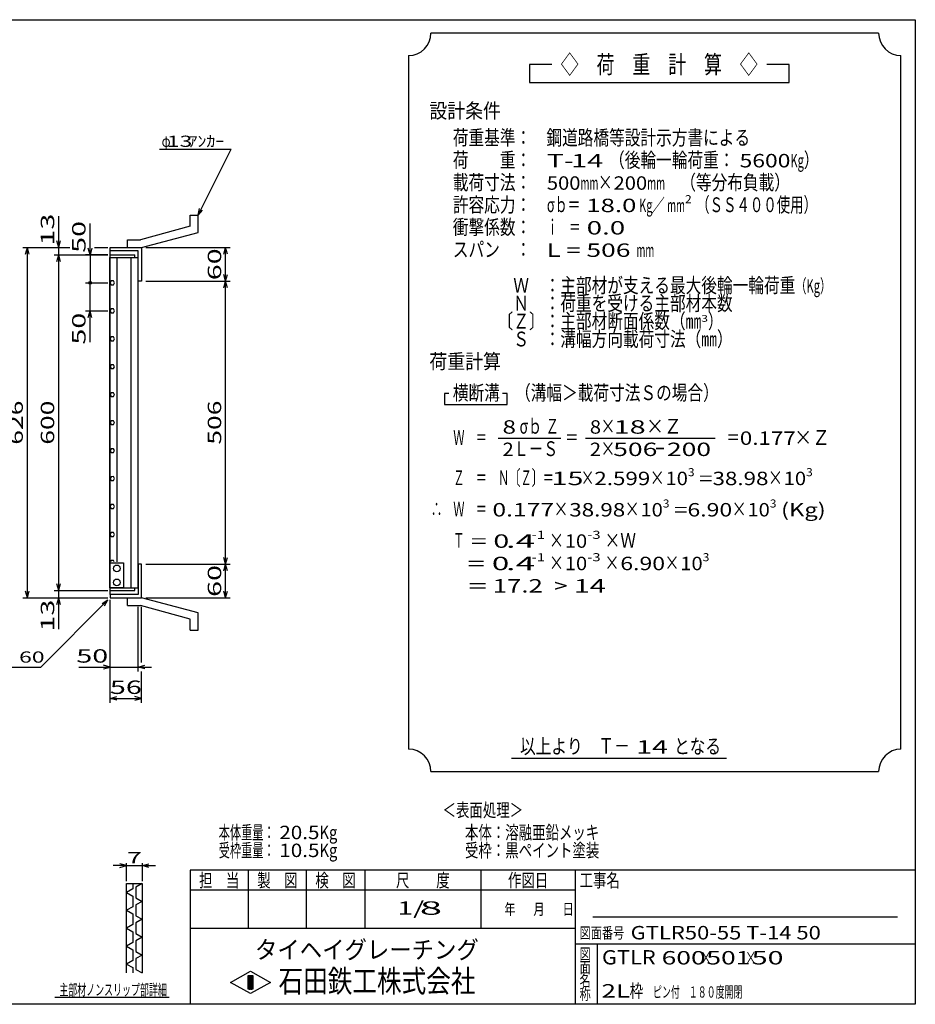
# Model space of a CAD drawing. Units: millimetres. Extents: x -182 to 174, y -128 to 105.
# Drawn here: x -26 to 174, y -115 to 105 of the extents above; entities that cross this region are included whole.
import ezdxf
from ezdxf.enums import TextEntityAlignment as Align

# ---------------------------------------------------------------- set-up
doc = ezdxf.new("R2010")
doc.units = ezdxf.units.MM
doc.header["$LTSCALE"] = 0.25
for name, color, linetype in [('16', 7, 'Continuous'), ('19', 7, 'Continuous'), ('22', 7, 'Continuous'), ('24', 7, 'Continuous'), ('32', 7, 'Continuous')]:
    doc.layers.add(name, color=color, linetype=linetype)
doc.styles.add('dcStyle0', font='txt.shx', dxfattribs={"width": 0.833333, "bigfont": 'bigfont'})

msp = doc.modelspace()

# ---------------------------------------------------------------- linework, layer by layer
at = {"color": 150, "linetype": 'Continuous', "lineweight": 25}
for p, q in [((-172.4, 104.85), (173.6, 104.85)), ((173.6, 104.85), (173.6, -115.15)), ((173.6, -85.15), (11.6, -85.15)), ((11.6, -85.15), (11.6, -115.15)), ((24.6, -85.15), (24.6, -98.15)), ((37.6, -98.15), (37.6, -85.15)), ((50.6, -85.15), (50.6, -98.15)), ((76.6, -98.15), (76.6, -85.15)), ((97.6, -85.15), (97.6, -115.15)), ((97.6, -89.65), (11.6, -89.65)), ((169.6, -95.65), (101.6, -95.65)), ((11.6, -98.15), (97.6, -98.15)), ((97.6, -101.65), (173.6, -101.65)), ((102.6, -115.15), (102.6, -101.65)), ((20.6, -110.25), (25.1, -107.75)), ((25.1, -107.75), (29.6, -110.25)), ((24.6, -108.75), (25.6, -108.75)), ((24.6, -111.75), (24.6, -108.75)), ((24.6, -108.75), (24.8, -108.75)), ((24.8, -108.75), (24.8, -111.75)), ((25, -111.75), (25, -108.75)), ((25, -108.75), (25.2, -108.75)), ((25.2, -108.75), (25.2, -111.75)), ((25.4, -111.75), (25.4, -108.75)), ((25.4, -108.75), (25.6, -108.75)), ((25.6, -108.75), (25.6, -111.75)), ((25.6, -108.75), (25.6, -111.75)), ((25.1, -112.75), (20.6, -110.25)), ((25.6, -111.75), (24.6, -111.75)), ((24.8, -111.75), (25, -111.75)), ((29.6, -110.25), (25.1, -112.75)), ((25.2, -111.75), (25.4, -111.75)), ((173.6, -115.15), (-172.4, -115.15))]:
    msp.add_line(p, q, dxfattribs=at)
at = {"layer": '16', "color": 3, "linetype": 'Continuous', "lineweight": 25}
for p, q in [((-6.34, -22.12), (-6.34, 51.75)), ((-6.34, 51.75), (-6.25, 51.75)), ((-6.25, 52.31), (-0.75, 52.31)), ((-6.25, 51.75), (-6.25, 52.31)), ((-6.25, 51.75), (-0.75, 51.75)), ((-6.25, -22.12), (-6.25, 51.75)), ((-6.25, 51.75), (0, 51.75)), ((-4.69, -16.25), (-4.69, 51.75)), ((-1.56, -22.12), (-1.56, 51.75)), ((-0.75, 51.75), (-0.75, 52.31)), ((0, -22.12), (0, 51.75)), ((-6, 46.49), (-6.25, 46.06)), ((-5.5, 46.5), (-6, 46.49)), ((-5.25, 46.06), (-5.5, 46.5)), ((-6.25, 46.06), (-6, 45.63)), ((-6, 45.63), (-5.5, 45.63)), ((-5.5, 45.63), (-5.25, 46.07)), ((-6, 40.24), (-6.25, 39.81)), ((-6.25, 39.81), (-6, 39.38)), ((-5.5, 40.25), (-6, 40.24)), ((-5.25, 39.81), (-5.5, 40.25)), ((-5.5, 39.38), (-5.25, 39.82)), ((-6, 39.38), (-5.5, 39.38)), ((-6, 33.99), (-6.25, 33.56)), ((-6.25, 33.56), (-6, 33.13)), ((-5.5, 34), (-6, 33.99)), ((-6, 33.13), (-5.5, 33.13)), ((-5.25, 33.56), (-5.5, 34)), ((-5.5, 33.13), (-5.25, 33.57)), ((-6, 27.74), (-6.25, 27.31)), ((-6.25, 27.31), (-6, 26.88)), ((-5.5, 27.75), (-6, 27.74)), ((-6, 26.88), (-5.5, 26.88)), ((-5.25, 27.31), (-5.5, 27.75)), ((-5.5, 26.88), (-5.25, 27.32)), ((-6, 21.49), (-6.25, 21.06)), ((-6.25, 21.06), (-6, 20.63)), ((-5.5, 21.5), (-6, 21.49)), ((-6, 20.63), (-5.5, 20.63)), ((-5.25, 21.06), (-5.5, 21.5)), ((-5.5, 20.63), (-5.25, 21.07)), ((-6, 15.24), (-6.25, 14.81)), ((-6.25, 14.81), (-6, 14.38)), ((-5.5, 15.25), (-6, 15.24)), ((-6, 14.38), (-5.5, 14.38)), ((-5.25, 14.81), (-5.5, 15.25)), ((-5.5, 14.38), (-5.25, 14.82)), ((-6, 8.99), (-6.25, 8.56)), ((-5.5, 9), (-6, 8.99)), ((-5.25, 8.56), (-5.5, 9)), ((-6.25, 8.56), (-6, 8.13)), ((-6, 8.13), (-5.5, 8.13)), ((-5.5, 8.13), (-5.25, 8.57)), ((-6, 2.74), (-6.25, 2.31)), ((-6.25, 2.31), (-6, 1.88)), ((-5.5, 2.75), (-6, 2.74)), ((-5.25, 2.31), (-5.5, 2.75)), ((-5.5, 1.88), (-5.25, 2.32)), ((-6, 1.88), (-5.5, 1.88)), ((-6, -3.51), (-6.25, -3.94)), ((-6.25, -3.94), (-6, -4.37)), ((-5.5, -3.5), (-6, -3.51)), ((-6, -4.37), (-5.5, -4.37)), ((-5.25, -3.94), (-5.5, -3.5)), ((-5.5, -4.37), (-5.25, -3.93)), ((-6, -9.76), (-6.25, -10.19)), ((-6.25, -10.19), (-6, -10.62)), ((-5.5, -9.75), (-6, -9.76)), ((-6, -10.62), (-5.5, -10.62)), ((-5.25, -10.19), (-5.5, -9.75)), ((-5.5, -10.62), (-5.25, -10.18)), ((-6.25, -22.12), (-6.25, -16.5)), ((-6.25, -16.5), (-3.25, -16.5)), ((-6, -16.01), (-6.14, -16.25)), ((-5.5, -16), (-6, -16.01)), ((-5.36, -16.25), (-5.5, -16)), ((-3.25, -16.5), (-3.25, -22.12)), ((-6.34, -22.12), (-6.25, -22.12)), ((-3.25, -22.12), (-6.25, -22.12)), ((-6.25, -22.12), (-0.75, -22.12)), ((-6.25, -22.69), (-6.25, -22.12)), ((-6.25, -22.12), (0, -22.12)), ((-6.25, -22.69), (-0.75, -22.69)), ((-0.75, -22.69), (-0.75, -22.12))]:
    msp.add_line(p, q, dxfattribs=at)
for centre in [(-4.75, -17.75), (-4.75, -20.88)]:
    msp.add_circle(centre, 0.75, dxfattribs=at)
at = {"layer": '19', "color": 6, "linetype": 'Continuous', "lineweight": 25}
for p, q in [((11.62, 61.19), (13.38, 61.19)), ((11.62, 58.69), (11.62, 61.19)), ((13.38, 57.31), (13.38, 61.19)), ((11.62, 58.69), (0.5, 55.69)), ((0.75, 53.94), (13.38, 57.31)), ((-2.38, 55.69), (0.5, 55.69)), ((-2.38, 53.94), (-2.38, 55.69)), ((-6.25, 52.31), (-6.25, 53.94)), ((-6.25, 53.19), (-6.25, 53.94)), ((-6.25, 53.94), (0.75, 53.94)), ((0, 53.19), (-6.25, 53.19)), ((-2.38, 53.94), (0.75, 53.94)), ((0, 46.44), (0, 53.19)), ((0.75, 53.94), (0.75, 46.44)), ((0.75, 46.44), (0, 46.44)), ((0.75, -16.81), (0, -16.81)), ((0, -16.81), (0, -23.56)), ((0.75, -24.31), (0.75, -16.81)), ((-6.25, -23.56), (-6.25, -21.94)), ((-6.25, -23.56), (-6.25, -24.31)), ((0, -23.56), (-6.25, -23.56)), ((-6.25, -24.31), (0.75, -24.31)), ((-2.38, -24.31), (0.75, -24.31)), ((-2.38, -26.06), (-2.38, -24.31)), ((-2.38, -26.06), (0.5, -26.06)), ((11.62, -29.06), (0.5, -26.06)), ((13.38, -27.69), (0.75, -24.31)), ((13.38, -31.56), (13.38, -27.69)), ((11.62, -31.56), (11.62, -29.06)), ((11.62, -31.56), (13.38, -31.56))]:
    msp.add_line(p, q, dxfattribs=at)
at = {"layer": '22', "color": 4, "linetype": 'Continuous', "lineweight": 25}
for p, q in [((4.75, 75.94), (20.75, 75.94)), ((13.38, 61.19), (20.75, 75.94)), ((13.38, 61.19), (13.68, 62.65)), ((13.38, 61.19), (14.38, 62.29)), ((-17.75, 53.94), (-17.75, 60.94)), ((-10.75, 52.31), (-10.75, 59.31)), ((-17.75, 53.94), (-18.15, 55.44)), ((-17.75, 53.94), (-17.35, 55.44)), ((-25.75, 53.94), (-15.25, 53.94)), ((-25.15, 52.44), (-24.75, 53.94)), ((-24.35, 52.44), (-24.75, 53.94)), ((-24.75, -24.31), (-24.75, 53.94)), ((-18.75, 53.94), (-15.25, 53.94)), ((-17.75, 52.31), (-17.75, 53.94)), ((-10.75, 52.31), (-11.15, 53.81)), ((-10.35, 53.81), (-10.75, 52.31)), ((-9.75, 53.94), (-6.75, 53.94)), ((-9.75, 53.94), (-6.75, 53.94)), ((1.75, 53.94), (20.55, 53.94)), ((19.15, 52.44), (19.55, 53.94)), ((19.95, 52.44), (19.55, 53.94)), ((19.55, 46.44), (19.55, 53.94)), ((-18.75, 52.31), (-6.75, 52.31)), ((-18.15, 50.81), (-17.75, 52.31)), ((-17.35, 50.81), (-17.75, 52.31)), ((-17.75, -22.69), (-17.75, 52.31)), ((-6.75, 52.31), (-11.75, 52.31)), ((-10.75, 52.31), (-10.75, 46.06)), ((1.75, 46.44), (20.55, 46.44)), ((19.55, 46.44), (19.15, 47.94)), ((19.15, 44.94), (19.55, 46.44)), ((19.55, 46.44), (19.95, 47.94)), ((19.95, 44.94), (19.55, 46.44)), ((19.55, -16.81), (19.55, 46.44)), ((-11.75, 46.06), (-6.75, 46.06)), ((-10.75, 39.81), (-10.75, 46.06)), ((-11.75, 39.81), (-6.75, 39.81)), ((-11.15, 38.31), (-10.75, 39.81)), ((-10.35, 38.31), (-10.75, 39.81)), ((-10.75, 32.81), (-10.75, 39.81)), ((19.55, -16.81), (19.15, -15.31)), ((19.55, -16.81), (19.95, -15.31)), ((1.75, -16.81), (20.55, -16.81)), ((19.15, -18.31), (19.55, -16.81)), ((19.95, -18.31), (19.55, -16.81)), ((19.55, -24.31), (19.55, -16.81)), ((-17.75, -22.69), (-18.15, -21.19)), ((-17.75, -22.69), (-17.35, -21.19)), ((-24.75, -24.31), (-25.15, -22.81)), ((-24.75, -24.31), (-24.35, -22.81)), ((-18.75, -22.69), (-6.75, -22.69)), ((-17.75, -24.31), (-17.75, -22.69)), ((19.55, -24.31), (19.15, -22.81)), ((19.55, -24.31), (19.95, -22.81)), ((-25.75, -24.31), (-6.75, -24.31)), ((-21.75, -39.81), (-6.75, -24.81)), ((-18.75, -24.31), (-6.75, -24.31)), ((-18.15, -25.81), (-17.75, -24.31)), ((-17.35, -25.81), (-17.75, -24.31)), ((-17.75, -31.31), (-17.75, -24.31)), ((-8.05, -25.61), (-6.75, -24.81)), ((-7.55, -26.11), (-6.75, -24.81)), ((-6.25, -47.81), (-6.25, -24.81)), ((-6.25, -40.81), (-6.25, -24.81)), ((-6.25, -47.81), (-6.25, -24.81)), ((0, -40.81), (0, -26.34)), ((0.75, -38.81), (0.75, -26.34)), ((1.75, -24.31), (20.55, -24.31)), ((-6.25, -39.81), (-7.75, -39.41)), ((0, -39.81), (1.5, -39.41)), ((-41.75, -39.81), (-21.75, -39.81)), ((-13.25, -39.81), (-6.25, -39.81)), ((-7.75, -40.21), (-6.25, -39.81)), ((-6.25, -39.81), (0, -39.81)), ((1.5, -40.21), (0, -39.81)), ((0, -39.81), (3, -39.81)), ((0.75, -47.81), (0.75, -40.81)), ((0.75, -47.81), (0.75, -40.81)), ((-6.25, -46.81), (-4.75, -46.41)), ((-6.25, -46.81), (-4.75, -46.41)), ((-4.75, -47.21), (-6.25, -46.81)), ((-6.25, -46.81), (0.75, -46.81)), ((-4.75, -47.21), (-6.25, -46.81)), ((-6.25, -46.81), (0.75, -46.81)), ((0.75, -46.81), (-0.75, -46.41)), ((0.75, -46.81), (-0.75, -46.41)), ((-0.75, -47.21), (0.75, -46.81)), ((-0.75, -47.21), (0.75, -46.81))]:
    msp.add_line(p, q, dxfattribs=at)
msp.add_circle((-10.75, 46.06), 0.3, dxfattribs=at)
at = {"layer": '24', "color": 4, "linetype": 'Continuous', "lineweight": 25}
for p, q in [((165.4, 101.85), (65.4, 101.85)), ((60.4, 96.85), (60.4, -58.15)), ((170.4, -58.15), (170.4, 96.85)), ((92.4, 94.85), (87.4, 94.85)), ((87.4, 94.85), (87.4, 90.85)), ((145.4, 94.85), (140.4, 94.85)), ((145.4, 90.85), (145.4, 94.85)), ((87.4, 90.85), (145.4, 90.85)), ((69.4, 21.35), (68.4, 21.35)), ((68.4, 21.35), (68.4, 18.85)), ((82.4, 21.35), (81.4, 21.35)), ((82.4, 18.85), (82.4, 21.35)), ((68.4, 18.85), (82.4, 18.85)), ((80.4, 11.35), (94.4, 11.35)), ((99.9, 11.35), (128.9, 11.35)), ((83.4, -60.15), (131.4, -60.15)), ((65.4, -63.15), (165.4, -63.15))]:
    msp.add_line(p, q, dxfattribs=at)
for centre, start, end in [((60.4, 101.85), 270, 0), ((170.4, 101.85), 180, 270), ((60.4, -63.15), 0, 90), ((170.4, -63.15), 90, 180)]:
    msp.add_arc(centre, 5, start, end, dxfattribs=at)
at = {"layer": '32', "color": 4, "linetype": 'Continuous', "lineweight": 25}
for p, q in [((-2.6, -84.15), (-5.6, -84.15)), ((-2.6, -84.15), (-4.1, -83.75)), ((-4.1, -84.55), (-2.6, -84.15)), ((-2.6, -87.65), (-2.6, -83.65)), ((-2.6, -84.15), (0.9, -84.15)), ((0.9, -83.65), (0.9, -87.65)), ((0.9, -84.15), (2.4, -83.75)), ((2.4, -84.55), (0.9, -84.15)), ((0.9, -84.15), (3.9, -84.15)), ((-2.6, -88.15), (0.9, -88.15)), ((-2.6, -108.15), (-2.6, -88.15)), ((-1.2, -89.35), (-2.6, -90.15)), ((-2.6, -90.15), (-1.2, -90.95)), ((-1.2, -88.15), (-1.2, -89.35)), ((0.9, -88.15), (-0.5, -88.95)), ((-0.5, -88.95), (-0.5, -91.35)), ((0.9, -88.15), (0.9, -108.15)), ((-1.2, -90.95), (-1.2, -93.35)), ((-0.5, -91.35), (0.9, -92.15)), ((0.9, -92.15), (-0.5, -92.95)), ((-1.2, -93.35), (-2.6, -94.15)), ((-2.6, -94.15), (-1.2, -94.95)), ((-0.5, -92.95), (-0.5, -95.35)), ((-1.2, -94.95), (-1.2, -97.35)), ((-0.5, -95.35), (0.9, -96.15)), ((0.9, -96.15), (-0.5, -96.95)), ((-1.2, -97.35), (-2.6, -98.15)), ((-2.6, -98.15), (-1.2, -98.95)), ((-1.2, -98.95), (-1.2, -101.35)), ((-0.5, -96.95), (-0.5, -99.35)), ((-0.5, -99.35), (0.9, -100.15)), ((0.9, -100.15), (-0.5, -100.95)), ((-0.5, -100.95), (-0.5, -103.35)), ((-1.2, -101.35), (-2.6, -102.15)), ((-2.6, -102.15), (-1.2, -102.95)), ((-1.2, -102.95), (-1.2, -105.35)), ((-0.5, -103.35), (0.9, -104.15)), ((-1.2, -105.35), (-2.6, -106.15)), ((0.9, -104.15), (-0.5, -104.95)), ((-0.5, -104.95), (-0.5, -107.35)), ((-2.6, -106.15), (-1.2, -106.95)), ((-1.2, -106.95), (-1.2, -108.15)), ((-0.5, -107.35), (0.9, -108.15)), ((6.9, -113.65), (-18.6, -113.65))]:
    msp.add_line(p, q, dxfattribs=at)

# ---------------------------------------------------------------- texts
at = {"color": 150, "style": 'dcStyle0', "width": 0.833333}
for s, height, p, p2 in [('担\u3000当', 3, (13.6, -88.95), (22.6, -88.95)), ('製\u3000図', 3, (26.6, -88.95), (35.6, -88.95)), ('検\u3000図', 3, (39.6, -88.95), (48.6, -88.95)), ('尺\u3000\u3000度', 3, (57.6, -88.95), (69.6, -88.95)), ('作図日', 3, (82.6, -88.95), (91.6, -88.95)), ('工事名', 3, (98.6, -88.95), (107.6, -88.95)), ('年', 2.5, (81.8, -95.15), (84.3, -95.15)), ('月', 2.5, (88.3, -95.15), (90.8, -95.15)), ('日', 2.5, (94.8, -95.15), (97.3, -95.15)), ('図面番号', 2.5, (98.6, -100.45), (108.6, -100.45)), ('図', 2.5, (98.6, -105.15), (101.1, -105.15)), ('面', 2.5, (98.6, -108.15), (101.1, -108.15)), ('名', 2.5, (98.6, -111.15), (101.1, -111.15)), ('称', 2.5, (98.6, -114.15), (101.1, -114.15))]:
    msp.add_text(s, height=height, dxfattribs=at).set_placement(p, p2, align=Align.FIT)
at = {"color": 222, "style": 'dcStyle0'}
for s, height, width, p, p2 in [('タイヘイグレーチング', 4, 1.041667, (26.1, -104.95), (76.1, -104.95)), ('石田鉄工株式会社', 5, 0.846154, (31.35, -112.45), (75.35, -112.45))]:
    msp.add_text(s, height=height, dxfattribs=dict(at, width=width)).set_placement(p, p2, align=Align.FIT)
at = {"layer": '22', "color": 2, "style": 'dcStyle0'}
for s, height, width, p, p2 in [('φ', 2.5, 0.666667, (5.25, 76.44), (7.25, 76.44)), (' 13 ', 2.5, 0.8, (5.25, 76.44), (13.25, 76.44)), ('ｱﾝｶｰ', 2.5, 0.8, (11.25, 76.44), (19.25, 76.44)), (' 60 ', 2.5, 0.8, (-27.75, -38.81), (-19.75, -38.81)), (' 50 ', 3, 0.833333, (-15.25, -38.81), (-5.25, -38.81)), (' 56 ', 3, 0.833333, (-7.75, -45.81), (2.25, -45.81)), (' 56 ', 3, 0.833333, (-7.75, -45.81), (2.25, -45.81)), ('＜表面処理＞', 3, 0.833333, (68, -73.25), (86, -73.25)), ('本体重量：', 3, 0.694444, (18, -78.25), (30.5, -78.25)), (' 20.5', 3, 0.666667, (30.5, -78.25), (40.5, -78.25)), ('Kg', 3, 0.666667, (40.5, -78.25), (44.5, -78.25)), ('本体：', 3, 0.833333, (73, -78.25), (82, -78.25)), ('溶融亜鉛メッキ', 3, 0.833333, (82, -78.25), (103, -78.25)), ('受枠重量：', 3, 0.694444, (18, -82.25), (30.5, -82.25)), (' 10.5', 3, 0.666667, (30.5, -82.25), (40.5, -82.25)), ('受枠：', 3, 0.833333, (73, -82.25), (82, -82.25)), ('黒ペイント塗装', 3, 0.833333, (82, -82.25), (103, -82.25)), ('Kg', 3, 0.666667, (40.5, -82.25), (44.5, -82.25)), ('GTLR50-55 T-14 50', 3, 0.833333, (110, -100.65), (152.5, -100.65)), ('GTLR', 3.2, 0.9375, (103.6, -106.25), (115.6, -106.25)), (' 600 ', 3, 0.833333, (115.6, -106.25), (128.1, -106.25)), ('×', 3, 0.694444, (125.6, -106.25), (128.1, -106.25)), (' 501 ', 3, 0.833333, (125.6, -106.25), (138.1, -106.25)), ('×', 3, 0.694444, (135.6, -106.25), (138.1, -106.25)), (' 50 ', 3, 0.833333, (135.6, -106.25), (145.6, -106.25)), ('枠', 3, 0.833333, (109.8, -113.65), (112.8, -113.65)), ('ピン付', 2.5, 0.666667, (115, -113.65), (121, -113.65)), ('\u3000１８０度開閉', 2.5, 0.666667, (121, -113.65), (135, -113.65))]:
    msp.add_text(s, height=height, dxfattribs=dict(at, width=width)).set_placement(p, p2, align=Align.FIT)
at = {"layer": '22', "color": 2, "style": 'dcStyle0', "width": 0.833333}
for s, p, p2 in [(' 13 ', (-18.75, 52.94), (-18.75, 62.94)), (' 50 ', (-11.75, 51.31), (-11.75, 61.31)), (' 60 ', (18.55, 45.19), (18.55, 55.19)), (' 50 ', (-11.75, 30.81), (-11.75, 40.81)), (' 626 ', (-25.75, 8.56), (-25.75, 21.06)), (' 600 ', (-18.75, 8.56), (-18.75, 21.06)), (' 506 ', (18.55, 8.56), (18.55, 21.06)), (' 60 ', (18.55, -25.56), (18.55, -15.56)), (' 13 ', (-18.75, -33.31), (-18.75, -23.31))]:
    msp.add_text(s, height=3, rotation=90, dxfattribs=at).set_placement(p, p2, align=Align.FIT)
at = {"layer": '22', "color": 2, "style": 'dcStyle0'}
for s, p, p2 in [('1/', (57.9, -95.15), (63.9, -95.15)), (' 8 ', (60.9, -95.15), (69.9, -95.15)), ('2L', (103.5, -113.65), (109.9, -113.65))]:
    msp.add_text(s, height=3, dxfattribs=at).set_placement(p, p2, align=Align.FIT)
at = {"layer": '24', "color": 2, "style": 'dcStyle0'}
for s, height, width, p, p2 in [('◇\u3000荷\u3000重\u3000計\u3000算\u3000◇', 4, 0.833333, (94.4, 92.85), (138.4, 92.85)), ('設計条件', 3.3, 0.858369, (65.05, 82.85), (81.05, 82.85)), ('荷重基準：\u3000', 3.3, 0.841346, (70.3, 76.85), (91.3, 76.85)), ('鋼道路橋等設計示方書による', 3.3, 0.841346, (91.2, 76.85), (136.7, 76.85)), ('荷\u3000\u3000重：\u3000', 3.3, 0.841346, (70.3, 71.85), (91.3, 71.85)), (' 14 ', 3, 0.833333, (95.3, 71.85), (105.3, 71.85)), ('（後輪一輪荷重：', 3.3, 0.841346, (105.2, 71.85), (133.2, 71.85)), (' 5600', 3, 0.833333, (133.2, 71.85), (145.7, 71.85)), ('Kg', 3, 0.5, (145.7, 71.85), (148.7, 71.85)), ('）', 3.3, 0.833333, (148.7, 71.85), (152, 71.85)), ('載荷寸法：\u3000', 3.3, 0.841346, (70.3, 66.85), (91.3, 66.85)), ('\u3000（等分布負載）', 3.3, 0.841346, (117.6, 66.85), (145.6, 66.85)), ('500', 3, 0.833333, (91.3, 66.85), (98.8, 66.85)), ('mm', 3, 0.666667, (98.8, 66.85), (102.8, 66.85)), ('×', 3.3, 0.833333, (102.7, 66.85), (106, 66.85)), ('200', 3, 0.833333, (106.2, 66.85), (113.7, 66.85)), ('mm', 3, 0.666667, (113.7, 66.85), (117.7, 66.85)), ('許容応力：\u3000', 3.3, 0.841346, (70.3, 61.85), (91.3, 61.85)), ('σｂ＝', 3.3, 0.631313, (91.3, 61.85), (98.8, 61.85)), (' 18.0', 3, 0.833333, (98.8, 61.85), (111.3, 61.85)), ('Kg', 3, 0.5, (111.9, 61.85), (114.9, 61.85)), ('／', 3, 0.833333, (114.65, 61.85), (117.65, 61.85)), ('mm', 3, 0.666667, (118.15, 61.85), (122.15, 61.85)), ('2', 1.8, 0.833333, (122.15, 63.85), (123.65, 63.85)), ('（ＳＳ４００使用）', 3.3, 0.757576, (124.65, 61.85), (151.65, 61.85)), ('衝撃係数：\u3000', 3.3, 0.841346, (70.3, 56.85), (91.3, 56.85)), ('ｉ\u3000＝', 3.3, 0.631313, (91.3, 56.85), (98.8, 56.85)), (' 0.0', 3, 0.833333, (98.8, 56.85), (108.8, 56.85)), ('スパン\u3000：\u3000', 3.3, 0.841346, (70.3, 51.85), (91.3, 51.85)), ('L =', 3, 0.833333, (91.3, 51.85), (98.8, 51.85)), (' 506 ', 3, 0.833333, (98.8, 51.85), (111.3, 51.85)), ('mm', 3, 0.666667, (111.3, 51.85), (115.3, 51.85)), ('\u3000Ｗ\u3000：主部材が支える最大後輪一輪荷重', 3.3, 0.841346, (80.3, 43.85), (146.8, 43.85)), ('\u3000Ｎ\u3000：荷重を受ける主部材本数', 3.3, 0.841346, (80.3, 39.85), (132.8, 39.85)), ('〔Ｚ〕：主部材断面係数（㎜', 3.3, 0.841346, (80.3, 35.85), (125.8, 35.85)), ('）', 3.3, 0.833333, (127.3, 35.85), (130.6, 35.85)), ('\u3000Ｓ\u3000：溝幅方向載荷寸法（㎜）', 3.3, 0.841346, (80.3, 31.85), (132.8, 31.85)), ('荷重計算', 3.3, 0.858369, (65.05, 26.85), (81.05, 26.85)), ('横断溝', 3.3, 0.841346, (70.3, 19.85), (80.8, 19.85)), ('\u3000（溝幅＞載荷寸法Ｓの場合）', 3.3, 0.841346, (80.7, 19.85), (129.7, 19.85)), ('σｂ', 3.3, 0.631313, (85.2, 12.35), (90.2, 12.35)), ('Ｚ', 3.3, 0.757576, (91, 12.35), (94, 12.35)), ('×', 3.3, 0.833333, (103.3, 12.35), (106.6, 12.35)), ('×Ｚ', 3.3, 0.858369, (113.45, 12.35), (121.45, 12.35)), ('8', 3, 0.833333, (100.9, 12.35), (103.4, 12.35)), (' 18 ', 3, 0.833333, (104.8, 12.35), (114.8, 12.35)), ('Ｗ\u3000＝', 3.3, 0.631313, (70.4, 9.85), (77.9, 9.85)), ('＝', 3.3, 0.757576, (95.4, 9.85), (98.4, 9.85)), ('＝', 3.3, 0.757576, (131.4, 9.85), (134.4, 9.85)), ('0.177', 3, 0.833333, (134.4, 9.85), (146.9, 9.85)), ('×Ｚ', 3.3, 0.858369, (146.55, 9.85), (154.55, 9.85)), ('2', 3, 0.833333, (81.4, 7.35), (83.9, 7.35)), ('Ｌ－Ｓ', 3.3, 0.833333, (83.9, 7.35), (93.8, 7.35)), ('2', 3, 0.833333, (100.9, 7.35), (103.4, 7.35)), ('×', 3.3, 0.833333, (103.3, 7.35), (106.6, 7.35)), (' 506 ', 3, 0.833333, (104.8, 7.35), (117.3, 7.35)), ('－', 3.3, 0.631313, (115.3, 7.35), (117.8, 7.35)), (' 200 ', 3, 0.833333, (116.8, 7.35), (129.3, 7.35)), ('Ｚ\u3000＝\u3000Ｎ〔Ｚ〕＝', 3.3, 0.631313, (70.4, 0.85), (92.9, 0.85)), ('3', 1.8, 0.833333, (122.8, 2.85), (124.3, 2.85)), ('3', 1.8, 0.833333, (149.2, 2.85), (150.7, 2.85)), (' 15 ', 3, 0.833333, (90.9, 0.85), (100.9, 0.85)), ('×', 3.3, 0.757576, (98.9, 0.85), (101.9, 0.85)), ('2.599', 3, 0.833333, (101.9, 0.85), (114.4, 0.85)), ('×', 3.3, 0.833333, (114.3, 0.85), (117.6, 0.85)), ('10', 3, 0.833333, (117.8, 0.85), (122.8, 0.85)), ('38.98', 3, 0.833333, (128.3, 0.85), (140.8, 0.85)), ('×', 3.3, 0.833333, (140.7, 0.85), (144, 0.85)), ('10', 3, 0.833333, (144.2, 0.85), (149.2, 0.85)), ('∴\u3000Ｗ\u3000＝', 3.3, 0.631313, (65.4, -6.15), (77.9, -6.15)), (' 0.177', 3, 0.833333, (77.9, -6.15), (92.9, -6.15)), ('×', 3.3, 0.833333, (92.8, -6.15), (96.1, -6.15)), ('38.98', 3, 0.833333, (96.3, -6.15), (108.8, -6.15)), ('×', 3.3, 0.833333, (108.7, -6.15), (112, -6.15)), ('10', 3, 0.833333, (112.2, -6.15), (117.2, -6.15)), ('3', 1.8, 0.833333, (117.2, -4.15), (118.7, -4.15)), ('6.90', 3, 0.833333, (122.7, -6.15), (132.7, -6.15)), ('×', 3.3, 0.833333, (132.6, -6.15), (135.9, -6.15)), ('10', 3, 0.833333, (136.1, -6.15), (141.1, -6.15)), ('3', 1.8, 0.833333, (141.1, -4.15), (142.6, -4.15)), ('(Kg)', 3, 0.833333, (143.6, -6.15), (153.6, -6.15)), ('Ｔ', 3.3, 0.631313, (70.4, -13.15), (72.9, -13.15)), (' = 0', 3, 0.833333, (72.9, -13.15), (82.9, -13.15)), (' .4 ', 3, 0.833333, (80.4, -13.15), (90.4, -13.15)), ('-1', 1.8, 0.833333, (87.9, -11.15), (90.9, -11.15)), ('×', 3.3, 0.833333, (91.8, -13.15), (95.1, -13.15)), ('10', 3, 0.833333, (95.3, -13.15), (100.3, -13.15)), ('-3', 1.8, 0.833333, (100.3, -11.15), (103.3, -11.15)), ('×Ｗ', 3.3, 0.841346, (104.2, -13.15), (111.2, -13.15)), ('  = 0', 3, 0.833333, (70.4, -18.15), (82.9, -18.15)), (' .4 ', 3, 0.833333, (80.4, -18.15), (90.4, -18.15)), ('-1', 1.8, 0.833333, (87.9, -16.15), (90.9, -16.15)), ('×', 3.3, 0.833333, (91.8, -18.15), (95.1, -18.15)), ('10', 3, 0.833333, (95.3, -18.15), (100.3, -18.15)), ('-3', 1.8, 0.833333, (100.3, -16.15), (103.3, -16.15)), ('×', 3.3, 0.833333, (104.2, -18.15), (107.5, -18.15)), ('6.90', 3, 0.833333, (107.7, -18.15), (117.7, -18.15)), ('×', 3.3, 0.833333, (117.6, -18.15), (120.9, -18.15)), ('10', 3, 0.833333, (121.1, -18.15), (126.1, -18.15)), ('3', 1.8, 0.833333, (126.1, -16.15), (127.6, -16.15)), ('  =', 3, 0.833333, (70.4, -23.15), (77.9, -23.15)), (' 17.2', 3, 0.833333, (77.9, -23.15), (90.4, -23.15)), (' 14 ', 3, 0.833333, (95.9, -23.15), (105.9, -23.15)), ('以上より\u3000', 3.3, 0.841346, (85.3, -59.15), (102.8, -59.15)), ('Ｔ－', 3.5, 0.833333, (102.8, -59.15), (109.8, -59.15)), (' 14 ', 3, 0.833333, (109.8, -59.15), (119.8, -59.15)), ('となる', 3.3, 0.841346, (119.7, -59.15), (130.2, -59.15))]:
    msp.add_text(s, height=height, dxfattribs=dict(at, width=width)).set_placement(p, p2, align=Align.FIT)
for s, height, p, p2 in [('T-', 3, (91.3, 71.85), (97.3, 71.85)), ('（Kg）', 3, (146.8, 43.85), (154.8, 43.85)), ('3', 1.5, (125.8, 37.35), (127.3, 37.35)), ('8', 3, (81.4, 12.35), (84.4, 12.35)), ('=', 3, (125.3, 0.85), (128.3, 0.85)), ('=', 3, (119.7, -6.15), (122.7, -6.15)), ('>', 3, (92.9, -23.15), (95.9, -23.15))]:
    msp.add_text(s, height=height, dxfattribs=at).set_placement(p, p2, align=Align.FIT)
at = {"layer": '32', "color": 2, "style": 'dcStyle0'}
for s, width, p, p2 in [(' 7 ', 0.8, (-3.85, -83.65), (2.15, -83.65)), ('主部材ノンスリップ部詳細', 0.666667, (-17.6, -113.15), (6.4, -113.15))]:
    msp.add_text(s, height=2.5, dxfattribs=dict(at, width=width)).set_placement(p, p2, align=Align.FIT)

doc.saveas('drawing.dxf')
